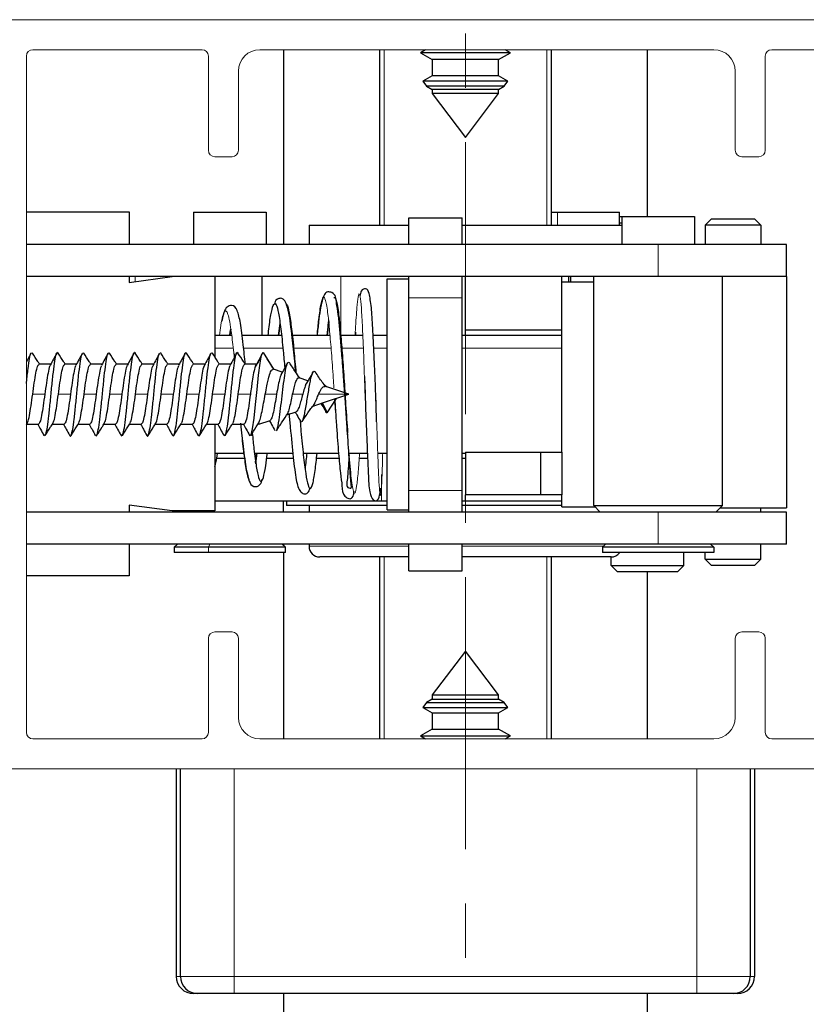
# Paper-space layout 'PG(4)' of a CAD drawing. Units: millimetres. Extents: x 10 to 205, y 4 to 287.
# Drawn here: x 42 to 54, y 127 to 142 of the extents above; entities that cross this region are included whole.
import ezdxf

# ---------------------------------------------------------------- set-up
doc = ezdxf.new("R2010")
doc.units = ezdxf.units.MM
doc.linetypes.add('CENTER', pattern=[10.16, 6.35, -1.27, 1.27, -1.27])
doc.linetypes.add('CENTERX2', pattern=[20.32, 12.7, -2.54, 2.54, -2.54])
for name, color, linetype in [('CENTRO', 8, 'CENTER'), ('COTAS', 8, 'Continuous'), ('GHOST', 9, 'Continuous')]:
    doc.layers.add(name, color=color, linetype=linetype)
doc.styles.add('SLDTEXTSTYLE0', font='TXT', dxfattribs={"width": 0.7})
doc.dimstyles.new('SLDDIMSTYLE5', dxfattribs={"dimtxt": 2.5, "dimasz": 2, "dimexe": 0, "dimexo": 0.0625, "dimtad": 1, "dimdec": 1, "dimlfac": 3, "dimrnd": 1e-09, "dimzin": 12, "dimdsep": 46, "dimtxsty": 'SLDTEXTSTYLE0', "dimsah": 1, "dimcen": 0.09, "dimadec": 0, "dimazin": 3, "dimtfac": 1, "dimtdec": 1, "dimtofl": 0, "dimtmove": 0, "dimatfit": 3, "dimfxl": 1, "dimfrac": 2, "dimtolj": 1, "dimtzin": 12, "dimarcsym": 0})

# ---------------------------------------------------------------- blocks, each defined once
blk = doc.blocks.new('_D_69')
at = {"layer": 'COTAS'}
for p, q in [((39.833, 129.334), (39.833, 107.199)), ((48.5, 121.211), (48.5, 107.199)), ((39.833, 108.199), (48.5, 108.199))]:
    blk.add_line(p, q, dxfattribs=at)
for points in [[(39.833, 108.199), (41.833, 107.849), (41.833, 108.549)], [(48.5, 108.199), (46.5, 108.549), (46.5, 107.849)]]:
    blk.add_solid(points, dxfattribs=at)
at = {"layer": 'COTAS', "insert": (42.361, 111.421), "char_height": 2.5, "attachment_point": 1, "style": 'SLDTEXTSTYLE0'}
blk.add_mtext('26', dxfattribs=at)

psp = doc.layouts.new('PG(4)')

# ---------------------------------------------------------------- linework, layer by layer
at = {"color": 7, "linetype": 'Continuous', "lineweight": 25}
for p, q in [((45.667, 141.434), (45.667, 138.401)), ((47.167, 138.701), (47.167, 141.434)), ((47.881, 141.434), (47.8, 141.387)), ((47.8, 141.387), (47.983, 141.282)), ((49.2, 141.387), (47.8, 141.387)), ((49.017, 141.282), (49.2, 141.387)), ((49.2, 141.387), (49.119, 141.434)), ((49.833, 141.434), (49.833, 138.701)), ((51.333, 138.834), (51.333, 141.434)), ((47.983, 141.282), (47.983, 141.027)), ((49.017, 141.282), (47.983, 141.282)), ((49.017, 141.027), (49.017, 141.282)), ((47.983, 141.027), (47.838, 140.943)), ((47.838, 140.943), (47.896, 140.865)), ((49.162, 140.943), (47.838, 140.943)), ((49.017, 141.027), (47.983, 141.027)), ((49.162, 140.943), (49.017, 141.027)), ((49.104, 140.865), (49.162, 140.943)), ((47.896, 140.865), (47.983, 140.815)), ((48.5, 140.865), (47.896, 140.865)), ((47.983, 140.815), (47.983, 140.75)), ((49.017, 140.815), (47.983, 140.815)), ((49.104, 140.865), (48.5, 140.865)), ((49.017, 140.815), (49.104, 140.865)), ((49.017, 140.75), (49.017, 140.815)), ((47.983, 140.75), (48.5, 140.067)), ((49.017, 140.75), (47.983, 140.75)), ((48.5, 140.067), (49.017, 140.75)), ((41.667, 138.909), (43.267, 138.909)), ((43.267, 138.909), (43.267, 138.401)), ((44.267, 138.901), (44.267, 138.401)), ((44.267, 138.901), (45.4, 138.901)), ((45.4, 138.901), (45.4, 138.401)), ((47.617, 138.817), (48.45, 138.817)), ((47.617, 138.401), (47.617, 138.817)), ((48.45, 138.401), (48.45, 138.817)), ((49.833, 138.901), (49.931, 138.901)), ((49.931, 138.901), (50.898, 138.901)), ((50.898, 138.701), (50.898, 138.901)), ((50.898, 138.834), (50.933, 138.834)), ((50.933, 138.834), (50.933, 138.401)), ((50.933, 138.834), (52.067, 138.834)), ((52.067, 138.834), (52.067, 138.401)), ((52.333, 138.801), (52.233, 138.701)), ((52.333, 138.801), (53, 138.801)), ((53, 138.801), (53.1, 138.701)), ((46.067, 138.701), (46.067, 138.401)), ((46.067, 138.701), (47.617, 138.701)), ((48.45, 138.701), (50.933, 138.701)), ((50.933, 138.734), (50.898, 138.734)), ((53.1, 138.701), (52.233, 138.701)), ((52.233, 138.701), (52.233, 138.401)), ((53.1, 138.701), (53.1, 138.401)), ((51.5, 138.401), (41.667, 138.401)), ((53.5, 138.401), (51.5, 138.401)), ((53.5, 137.901), (53.5, 138.401)), ((51.5, 137.901), (41.667, 137.901)), ((43.267, 137.901), (43.267, 137.809)), ((43.267, 137.809), (43.933, 137.901)), ((44.6, 137.901), (44.6, 136.646)), ((45.333, 137.901), (45.333, 136.984)), ((47.283, 137.867), (47.617, 137.867)), ((47.283, 134.267), (47.283, 137.867)), ((47.617, 137.567), (47.617, 137.901)), ((48.45, 137.567), (48.45, 137.901)), ((48.5, 137.067), (48.5, 137.901)), ((50, 137.067), (50, 137.901)), ((50.109, 137.817), (50.109, 137.901)), ((50.139, 137.817), (50.139, 137.901)), ((50.5, 134.334), (50.5, 137.901)), ((53.5, 137.901), (51.5, 137.901)), ((52.5, 134.334), (52.5, 137.901)), ((53.5, 137.901), (53.5, 134.301)), ((50, 137.817), (50.5, 137.817)), ((47.617, 134.567), (47.617, 137.567)), ((48.45, 134.567), (48.45, 137.567)), ((44.84, 136.984), (44.853, 137.086)), ((45.591, 136.984), (45.614, 137.169)), ((46.354, 136.984), (46.377, 137.201)), ((44.863, 136.984), (44.6, 136.984)), ((45.638, 136.984), (45.029, 136.984)), ((46.396, 136.984), (45.805, 136.984)), ((46.904, 136.984), (46.559, 136.984)), ((46.791, 137.037), (46.787, 136.984)), ((47.283, 136.984), (47.07, 136.984)), ((50, 136.984), (48.45, 136.984)), ((50, 137.067), (48.5, 137.067)), ((48.5, 136.984), (48.5, 137.067)), ((50, 135.167), (50, 137.067)), ((42.549, 136.717), (42.56, 136.699)), ((43.753, 136.717), (43.761, 136.699)), ((44.9, 136.697), (44.906, 136.646)), ((45.254, 136.537), (45.327, 136.673)), ((45.35, 136.717), (45.512, 136.458)), ((42.045, 136.534), (41.864, 136.534)), ((42.445, 136.534), (42.264, 136.534)), ((42.845, 136.534), (42.664, 136.534)), ((43.245, 136.534), (43.064, 136.534)), ((43.645, 136.534), (43.464, 136.534)), ((44.045, 136.534), (43.864, 136.534)), ((44.445, 136.534), (44.264, 136.534)), ((44.845, 136.534), (44.664, 136.534)), ((45.252, 136.534), (45.064, 136.534)), ((45.683, 136.554), (45.689, 136.481)), ((45.741, 136.57), (45.76, 136.557)), ((45.65, 136.412), (45.515, 136.457)), ((46.049, 136.279), (45.911, 136.325)), ((46.625, 136.071), (46.604, 136.35)), ((46.929, 136.346), (46.938, 136.074)), ((46.683, 136.068), (46.325, 136.187)), ((46.293, 135.937), (46.683, 136.067)), ((46.683, 136.067), (46.683, 136.067)), ((46.683, 136.067), (46.683, 136.067)), ((46.938, 136.074), (46.941, 135.988)), ((46.113, 135.877), (46.293, 135.937)), ((46.275, 135.931), (46.35, 135.781)), ((46.35, 135.781), (46.491, 136.003)), ((45.72, 135.746), (45.866, 135.795)), ((41.667, 135.594), (41.683, 135.62)), ((41.671, 135.601), (41.853, 135.601)), ((42.071, 135.601), (42.253, 135.601)), ((42.471, 135.601), (42.653, 135.601)), ((42.871, 135.601), (43.053, 135.601)), ((43.271, 135.601), (43.453, 135.601)), ((43.671, 135.601), (43.853, 135.601)), ((44.071, 135.601), (44.253, 135.601)), ((44.471, 135.601), (44.653, 135.601)), ((44.6, 135.601), (44.6, 134.251)), ((44.871, 135.601), (45.053, 135.601)), ((45.283, 135.601), (45.46, 135.659)), ((45.283, 135.601), (45.283, 135.622)), ((45.931, 135.651), (45.946, 135.635)), ((41.939, 135.437), (41.947, 135.418)), ((43.138, 135.44), (43.151, 135.417)), ((44.738, 135.439), (44.748, 135.418)), ((45.185, 135.419), (45.181, 135.458)), ((44.6, 135.151), (45.05, 135.151)), ((45.217, 135.151), (45.814, 135.151)), ((45.231, 135.004), (45.25, 135.151)), ((45.254, 135.151), (45.234, 134.983)), ((45.974, 135.151), (46.525, 135.151)), ((46.685, 135.151), (46.974, 135.151)), ((47.131, 135.151), (47.283, 135.151)), ((48.45, 135.151), (48.5, 135.151)), ((48.5, 135.167), (49.667, 135.167)), ((48.5, 135.167), (48.5, 134.501)), ((49.667, 135.167), (50, 135.167)), ((49.667, 135.167), (49.667, 134.501)), ((50, 135.166), (50, 134.501)), ((45.061, 135.067), (44.625, 135.067)), ((45.823, 135.067), (45.406, 135.067)), ((46.533, 135.067), (46.18, 135.067)), ((46.977, 135.067), (46.841, 135.067)), ((48.5, 135.067), (48.45, 135.067)), ((47.617, 134.234), (47.617, 134.567)), ((48.45, 134.234), (48.45, 134.567)), ((49.667, 134.501), (48.5, 134.501)), ((48.5, 134.401), (48.5, 134.501)), ((50, 134.501), (49.667, 134.501)), ((50, 134.317), (50, 134.501)), ((43.933, 134.251), (43.267, 134.342)), ((43.267, 134.342), (43.267, 134.234)), ((47.195, 134.401), (44.6, 134.401)), ((45.667, 134.234), (45.667, 134.401)), ((45.717, 134.401), (45.717, 134.334)), ((47.283, 134.334), (45.717, 134.334)), ((46.067, 134.334), (46.067, 134.234)), ((47.283, 134.401), (47.195, 134.401)), ((48.5, 134.401), (48.45, 134.401)), ((50, 134.334), (48.45, 134.334)), ((50, 134.401), (48.5, 134.401)), ((50.5, 134.334), (52.5, 134.334)), ((50.6, 134.234), (50.5, 134.334)), ((52.4, 134.234), (52.5, 134.334)), ((51.5, 134.234), (41.667, 134.234)), ((44.6, 134.251), (43.933, 134.251)), ((44, 134.234), (44, 134.251)), ((47.283, 134.267), (47.617, 134.267)), ((50, 134.317), (50.517, 134.317)), ((53.5, 134.234), (51.5, 134.234)), ((52.467, 134.301), (53.5, 134.301)), ((53.1, 134.234), (53.1, 134.301)), ((53.5, 133.734), (53.5, 134.234)), ((51.5, 133.734), (41.667, 133.734)), ((43.267, 133.734), (43.267, 133.242)), ((44.017, 133.734), (43.967, 133.684)), ((45.7, 133.684), (45.65, 133.734)), ((45.667, 133.734), (45.667, 133.717)), ((46.067, 133.734), (46.067, 133.701)), ((47.617, 133.317), (47.617, 133.734)), ((48.45, 133.317), (48.45, 133.734)), ((50.683, 133.734), (50.633, 133.684)), ((53.5, 133.734), (51.5, 133.734)), ((52.317, 133.734), (52.367, 133.684)), ((53.1, 133.501), (53.1, 133.734)), ((43.967, 133.684), (43.967, 133.601)), ((44.503, 133.684), (43.967, 133.684)), ((44.503, 133.601), (43.967, 133.601)), ((45.7, 133.684), (44.503, 133.684)), ((45.7, 133.601), (44.503, 133.601)), ((45.667, 133.601), (45.667, 130.701)), ((45.7, 133.601), (45.7, 133.684)), ((50.633, 133.684), (50.633, 133.601)), ((52.367, 133.684), (50.633, 133.684)), ((52.367, 133.601), (50.633, 133.601)), ((51.9, 133.401), (51.9, 133.601)), ((52.233, 133.501), (52.233, 133.601)), ((52.367, 133.684), (52.367, 133.601)), ((47.617, 133.534), (46.233, 133.534)), ((47.167, 130.701), (47.167, 133.534)), ((50.767, 133.534), (48.45, 133.534)), ((49.833, 133.534), (49.833, 130.701)), ((50.767, 133.401), (50.767, 133.534)), ((50.867, 133.301), (50.767, 133.401)), ((50.767, 133.401), (51.9, 133.401)), ((51.8, 133.301), (51.9, 133.401)), ((52.233, 133.501), (53.1, 133.501)), ((52.333, 133.401), (52.233, 133.501)), ((53, 133.401), (52.333, 133.401)), ((53, 133.401), (53.1, 133.501)), ((47.617, 133.317), (48.45, 133.317)), ((51.8, 133.301), (50.867, 133.301)), ((51.333, 130.701), (51.333, 133.301)), ((43.267, 133.242), (41.667, 133.242)), ((48.5, 132.067), (47.983, 131.385)), ((49.017, 131.385), (48.5, 132.067)), ((47.896, 131.27), (47.838, 131.192)), ((47.983, 131.32), (47.896, 131.27)), ((47.896, 131.27), (48.5, 131.27)), ((47.983, 131.385), (47.983, 131.32)), ((47.983, 131.385), (49.017, 131.385)), ((47.983, 131.32), (49.017, 131.32)), ((48.5, 131.27), (49.104, 131.27)), ((49.017, 131.32), (49.017, 131.385)), ((49.104, 131.27), (49.017, 131.32)), ((49.162, 131.192), (49.104, 131.27)), ((47.838, 131.192), (47.983, 131.108)), ((47.838, 131.192), (49.162, 131.192)), ((47.983, 131.108), (47.983, 130.853)), ((47.983, 131.108), (49.017, 131.108)), ((49.017, 131.108), (49.162, 131.192)), ((49.017, 130.853), (49.017, 131.108)), ((47.983, 130.853), (47.8, 130.747)), ((47.983, 130.853), (49.017, 130.853)), ((49.2, 130.747), (49.017, 130.853)), ((47.8, 130.747), (47.881, 130.701)), ((47.8, 130.747), (49.2, 130.747)), ((49.119, 130.701), (49.2, 130.747)), ((44, 130.234), (44, 127.001)), ((44.067, 127.001), (44.067, 130.234)), ((52.933, 130.234), (52.933, 127.001)), ((53, 130.234), (53, 127.001)), ((44.333, 126.734), (44.267, 126.734)), ((44.9, 126.734), (44.333, 126.734)), ((52.1, 126.734), (44.9, 126.734)), ((45.667, 126.734), (45.667, 126.401)), ((51.333, 126.401), (51.333, 126.734)), ((52.667, 126.734), (52.1, 126.734)), ((52.733, 126.734), (52.667, 126.734))]:
    psp.add_line(p, q, dxfattribs=at)
at = {"color": 8, "linetype": 'Continuous', "lineweight": 18}
for p, q in [((47.233, 141.434), (47.233, 138.701)), ((49.767, 138.701), (49.767, 141.434)), ((49.931, 138.901), (49.931, 138.701)), ((51.5, 137.901), (51.5, 138.401)), ((43.358, 137.901), (43.358, 137.822)), ((46.561, 136.984), (46.561, 137.901)), ((47.617, 137.567), (48.45, 137.567)), ((44.6, 136.785), (44.886, 136.785)), ((45.053, 136.785), (45.659, 136.785)), ((45.826, 136.785), (46.413, 136.785)), ((46.575, 136.785), (46.912, 136.785)), ((47.078, 136.785), (47.283, 136.785)), ((48.45, 136.785), (50, 136.785)), ((41.953, 136.067), (41.764, 136.067)), ((42.353, 136.067), (42.164, 136.067)), ((42.753, 136.067), (42.564, 136.067)), ((43.153, 136.067), (42.964, 136.067)), ((43.553, 136.067), (43.364, 136.067)), ((43.953, 136.067), (43.764, 136.067)), ((44.353, 136.067), (44.164, 136.067)), ((44.753, 136.067), (44.564, 136.067)), ((45.153, 136.067), (44.964, 136.067)), ((45.561, 136.067), (45.385, 136.067)), ((45.967, 136.067), (45.811, 136.067)), ((46.683, 136.067), (46.215, 136.067)), ((47.195, 134.816), (47.195, 134.401)), ((47.617, 134.567), (48.45, 134.567)), ((51.5, 133.734), (51.5, 134.234)), ((44.522, 133.734), (44.503, 133.684)), ((44.503, 133.684), (44.503, 133.601)), ((46.067, 133.701), (47.617, 133.701)), ((48.45, 133.701), (50.65, 133.701)), ((47.233, 133.534), (47.233, 130.701)), ((49.767, 130.701), (49.767, 133.534)), ((44.9, 130.234), (44.9, 127.001)), ((52.1, 127.001), (52.1, 130.234)), ((44, 127.001), (44.067, 127.001)), ((44.067, 127.001), (44.9, 127.001)), ((44.9, 127.001), (52.1, 127.001)), ((44.9, 127.001), (44.9, 126.734)), ((52.1, 127.001), (52.933, 127.001)), ((52.1, 127.001), (52.1, 126.734)), ((52.933, 127.001), (53, 127.001))]:
    psp.add_line(p, q, dxfattribs=at)
at = {"color": 7, "linetype": 'Continuous', "lineweight": 25, "flags": 128}
psp.add_lwpolyline([(45.139, 135.433), (45.142, 135.423), (45.165, 135.435), (45.188, 135.529), (45.211, 135.694), (45.234, 135.908), (45.258, 136.143), (45.281, 136.367), (45.304, 136.553), (45.327, 136.675), (45.35, 136.717), (45.35, 136.717)], dxfattribs=at)
at = {"color": 7, "linetype": 'Continuous', "lineweight": 25}
for centre, radius, start, end in [((46.233, 133.701), 0.167, 180, 270), ((50.767, 133.701), 0.167, 270, 323.1301), ((44.267, 127.001), 0.267, 180, 270), ((44.333, 127.001), 0.267, 180, 270), ((52.667, 127.001), 0.267, 270, 0), ((52.733, 127.001), 0.267, 270, 0)]:
    psp.add_arc(centre, radius, start, end, dxfattribs=at)
for points, knots in [([(47.104, 136.074), (47.1, 136.182), (47.093, 136.387), (47.075, 136.744), (47.059, 137.108), (47.038, 137.439), (47.004, 137.647), (46.964, 137.73), (46.876, 137.695), (46.861, 137.625), (46.856, 137.598)], [0, 0, 0, 0, 0.105432, 0.200466, 0.361649, 0.51563, 0.677941, 0.818777, 0.928703, 1, 1, 1, 1]), ([(45.86, 136.403), (45.855, 136.462), (45.837, 136.661), (45.799, 137.009), (45.754, 137.362), (45.704, 137.519), (45.639, 137.569), (45.538, 137.546), (45.533, 137.498), (45.529, 137.465)], [0, 0, 0, 0, 0.075129, 0.253383, 0.503054, 0.739179, 0.818566, 0.871852, 1, 1, 1, 1]), ([(46.604, 136.35), (46.598, 136.423), (46.585, 136.594), (46.565, 136.844), (46.544, 137.098), (46.522, 137.322), (46.484, 137.527), (46.485, 137.641), (46.339, 137.672), (46.289, 137.603), (46.245, 137.446), (46.215, 137.208), (46.199, 137.057), (46.192, 136.984)], [0, 0, 0, 0, 0.060074, 0.140803, 0.226958, 0.31625, 0.40861, 0.560128, 0.607308, 0.678348, 0.844525, 0.925102, 1, 1, 1, 1]), ([(46.454, 137.577), (46.466, 137.571), (46.491, 137.558), (46.524, 137.349), (46.554, 137.056), (46.582, 136.716), (46.609, 136.323), (46.637, 135.885), (46.656, 135.607), (46.666, 135.461)], [0, 0, 0, 0, 0.15671, 0.322657, 0.45022, 0.580397, 0.713293, 0.849162, 1, 1, 1, 1]), ([(45.074, 136.534), (45.063, 136.639), (45.037, 136.893), (44.999, 137.187), (44.955, 137.377), (44.891, 137.47), (44.778, 137.43), (44.743, 137.353), (44.725, 137.294), (44.713, 137.222), (44.711, 137.206)], [0, 0, 0, 0, 0.140663, 0.340964, 0.526218, 0.686503, 0.765254, 0.856739, 0.968342, 1, 1, 1, 1]), ([(45.429, 136.984), (45.434, 137.03), (45.451, 137.188), (45.481, 137.365), (45.517, 137.488), (45.554, 137.481), (45.591, 137.347), (45.627, 137.097), (45.66, 136.796), (45.68, 136.569), (45.688, 136.479)], [0, 0, 0, 0, 0.057444, 0.197508, 0.338074, 0.479188, 0.620808, 0.762973, 0.905648, 1, 1, 1, 1]), ([(45.703, 137.463), (45.709, 137.465), (45.727, 137.471), (45.757, 137.343), (45.794, 137.099), (45.829, 136.773), (45.851, 136.52), (45.862, 136.403)], [0, 0, 0, 0, 0.112394, 0.341896, 0.572279, 0.803491, 1, 1, 1, 1]), ([(44.833, 136.984), (44.836, 137.01), (44.841, 137.049), (44.845, 137.074), (44.847, 137.082)], [0, 0, 0, 0, 0.664999, 1, 1, 1, 1]), ([(45.596, 136.984), (45.601, 137.033), (45.608, 137.101), (45.615, 137.142), (45.617, 137.154)], [0, 0, 0, 0, 0.720539, 1, 1, 1, 1]), ([(46.349, 136.984), (46.355, 137.046), (46.364, 137.143), (46.372, 137.204), (46.375, 137.226)], [0, 0, 0, 0, 0.638134, 1, 1, 1, 1]), ([(41.667, 136.236), (41.668, 136.242), (41.676, 136.327), (41.692, 136.473), (41.715, 136.633), (41.738, 136.723), (41.753, 136.713), (41.761, 136.707)], [0, 0, 0, 0, 0.02026, 0.267537, 0.514812, 0.762083, 1, 1, 1, 1]), ([(41.738, 136.706), (41.721, 136.675), (41.698, 136.631), (41.674, 136.587), (41.667, 136.575)], [0, 0, 0, 0, 0.7201615, 1, 1, 1, 1]), ([(41.871, 136.534), (41.862, 136.548), (41.825, 136.606), (41.789, 136.664), (41.761, 136.709)], [0, 0, 0, 0, 0.236074, 1, 1, 1, 1]), ([(41.96, 135.435), (41.963, 135.438), (41.974, 135.447), (41.993, 135.551), (42.016, 135.728), (42.039, 135.955), (42.062, 136.195), (42.086, 136.418), (42.109, 136.597), (42.132, 136.7), (42.149, 136.734), (42.158, 136.707), (42.16, 136.702)], [0, 0, 0, 0, 0.05055, 0.166077, 0.281602, 0.397126, 0.512649, 0.628172, 0.743696, 0.859222, 0.974749, 1, 1, 1, 1]), ([(42.139, 136.707), (42.122, 136.675), (42.088, 136.613), (42.054, 136.55), (42.037, 136.519)], [0, 0, 0, 0, 0.501102, 1, 1, 1, 1]), ([(42.271, 136.534), (42.262, 136.548), (42.225, 136.606), (42.188, 136.665), (42.16, 136.71)], [0, 0, 0, 0, 0.234885, 1, 1, 1, 1]), ([(42.338, 135.434), (42.339, 135.431), (42.347, 135.401), (42.363, 135.423), (42.387, 135.507), (42.41, 135.674), (42.433, 135.889), (42.456, 136.128), (42.479, 136.361), (42.502, 136.551), (42.522, 136.671), (42.534, 136.689), (42.538, 136.696)], [0, 0, 0, 0, 0.012304, 0.127709, 0.243114, 0.35852, 0.473927, 0.589335, 0.704746, 0.820159, 0.935573, 1, 1, 1, 1]), ([(42.539, 136.707), (42.522, 136.675), (42.487, 136.612), (42.453, 136.549), (42.436, 136.518)], [0, 0, 0, 0, 0.50156, 1, 1, 1, 1]), ([(42.671, 136.534), (42.662, 136.548), (42.625, 136.606), (42.588, 136.665), (42.56, 136.709)], [0, 0, 0, 0, 0.238106, 1, 1, 1, 1]), ([(42.739, 135.435), (42.745, 135.426), (42.759, 135.406), (42.78, 135.477), (42.803, 135.621), (42.826, 135.826), (42.85, 136.062), (42.873, 136.299), (42.896, 136.506), (42.919, 136.653), (42.941, 136.727), (42.954, 136.71), (42.96, 136.702)], [0, 0, 0, 0, 0.0808819, 0.1855865, 0.2902931, 0.3950013, 0.4997103, 0.6044189, 0.7091262, 0.8138317, 0.9185352, 1, 1, 1, 1]), ([(42.938, 136.706), (42.921, 136.675), (42.887, 136.612), (42.853, 136.55), (42.836, 136.519)], [0, 0, 0, 0, 0.501049, 1, 1, 1, 1]), ([(43.071, 136.534), (43.062, 136.548), (43.025, 136.606), (42.988, 136.665), (42.96, 136.709)], [0, 0, 0, 0, 0.233536, 1, 1, 1, 1]), ([(43.161, 135.437), (43.165, 135.443), (43.177, 135.459), (43.197, 135.577), (43.22, 135.764), (43.243, 135.995), (43.266, 136.235), (43.29, 136.452), (43.313, 136.622), (43.336, 136.709), (43.352, 136.735), (43.36, 136.709), (43.36, 136.708)], [0, 0, 0, 0, 0.0642828, 0.1806902, 0.2970957, 0.4134991, 0.5299006, 0.6463004, 0.7626995, 0.8790986, 0.9954984, 1, 1, 1, 1]), ([(43.339, 136.707), (43.322, 136.676), (43.288, 136.613), (43.253, 136.55), (43.236, 136.518)], [0, 0, 0, 0, 0.501574, 1, 1, 1, 1]), ([(43.471, 136.534), (43.462, 136.548), (43.425, 136.607), (43.388, 136.665), (43.36, 136.71)], [0, 0, 0, 0, 0.23945, 1, 1, 1, 1]), ([(43.539, 135.435), (43.541, 135.429), (43.55, 135.4), (43.567, 135.431), (43.591, 135.531), (43.614, 135.707), (43.637, 135.929), (43.66, 136.169), (43.683, 136.397), (43.706, 136.577), (43.725, 136.682), (43.735, 136.693), (43.738, 136.696)], [0, 0, 0, 0, 0.026188, 0.142634, 0.259078, 0.37552, 0.491963, 0.608405, 0.724849, 0.841294, 0.957742, 1, 1, 1, 1]), ([(43.738, 136.706), (43.721, 136.674), (43.687, 136.611), (43.653, 136.549), (43.636, 136.518)], [0, 0, 0, 0, 0.501142, 1, 1, 1, 1]), ([(43.871, 136.534), (43.862, 136.548), (43.825, 136.606), (43.789, 136.664), (43.76, 136.709)], [0, 0, 0, 0, 0.232218, 1, 1, 1, 1]), ([(43.938, 135.43), (43.946, 135.423), (43.961, 135.409), (43.984, 135.496), (44.007, 135.653), (44.03, 135.865), (44.054, 136.103), (44.077, 136.337), (44.1, 136.536), (44.123, 136.67), (44.143, 136.73), (44.155, 136.708), (44.16, 136.7)], [0, 0, 0, 0, 0.102838, 0.20732, 0.311803, 0.416287, 0.520774, 0.625263, 0.729752, 0.834242, 0.93873, 1, 1, 1, 1]), ([(44.139, 136.708), (44.122, 136.676), (44.088, 136.613), (44.053, 136.55), (44.036, 136.519)], [0, 0, 0, 0, 0.501553, 1, 1, 1, 1]), ([(44.271, 136.534), (44.262, 136.548), (44.225, 136.607), (44.188, 136.666), (44.16, 136.71)], [0, 0, 0, 0, 0.239832, 1, 1, 1, 1]), ([(44.339, 135.437), (44.344, 135.428), (44.357, 135.404), (44.378, 135.466), (44.401, 135.602), (44.424, 135.803), (44.447, 136.036), (44.47, 136.275), (44.494, 136.486), (44.517, 136.641), (44.539, 136.725), (44.554, 136.711), (44.561, 136.705)], [0, 0, 0, 0, 0.070957, 0.175361, 0.279766, 0.384172, 0.488578, 0.592982, 0.697383, 0.801783, 0.906182, 1, 1, 1, 1]), ([(44.538, 136.705), (44.521, 136.674), (44.487, 136.611), (44.453, 136.549), (44.436, 136.517)], [0, 0, 0, 0, 0.501269, 1, 1, 1, 1]), ([(44.671, 136.534), (44.662, 136.548), (44.625, 136.606), (44.589, 136.664), (44.561, 136.709)], [0, 0, 0, 0, 0.231273, 1, 1, 1, 1]), ([(44.761, 135.437), (44.764, 135.441), (44.776, 135.452), (44.794, 135.561), (44.818, 135.742), (44.841, 135.97), (44.864, 136.21), (44.887, 136.431), (44.91, 136.607), (44.933, 136.704), (44.95, 136.735), (44.959, 136.709), (44.96, 136.706)], [0, 0, 0, 0, 0.053411, 0.169826, 0.286239, 0.402649, 0.519059, 0.635467, 0.751877, 0.868287, 0.984698, 1, 1, 1, 1]), ([(44.939, 136.708), (44.922, 136.676), (44.888, 136.613), (44.854, 136.55), (44.836, 136.519)], [0, 0, 0, 0, 0.501501, 1, 1, 1, 1]), ([(45.071, 136.534), (45.062, 136.548), (45.025, 136.607), (44.988, 136.666), (44.959, 136.71)], [0, 0, 0, 0, 0.239342, 1, 1, 1, 1]), ([(45.322, 136.655), (45.305, 136.626), (45.272, 136.567), (45.239, 136.51), (45.222, 136.481)], [0, 0, 0, 0, 0.5002939, 1, 1, 1, 1]), ([(42.038, 136.513), (42.034, 136.509), (42.023, 136.497), (42.003, 136.403), (41.978, 136.251), (41.961, 136.129), (41.953, 136.067)], [0, 0, 0, 0, 0.1174579, 0.4116386, 0.7058193, 1, 1, 1, 1]), ([(42.437, 136.512), (42.434, 136.508), (42.422, 136.496), (42.403, 136.403), (42.378, 136.251), (42.361, 136.129), (42.353, 136.067)], [0, 0, 0, 0, 0.110094, 0.406729, 0.703365, 1, 1, 1, 1]), ([(42.837, 136.512), (42.834, 136.509), (42.823, 136.496), (42.803, 136.403), (42.778, 136.251), (42.761, 136.129), (42.753, 136.067)], [0, 0, 0, 0, 0.114219, 0.409479, 0.70474, 1, 1, 1, 1]), ([(43.237, 136.512), (43.234, 136.509), (43.222, 136.496), (43.203, 136.403), (43.178, 136.251), (43.161, 136.129), (43.153, 136.067)], [0, 0, 0, 0, 0.112093, 0.408062, 0.704031, 1, 1, 1, 1]), ([(43.637, 136.512), (43.634, 136.508), (43.622, 136.496), (43.603, 136.403), (43.578, 136.251), (43.561, 136.129), (43.553, 136.067)], [0, 0, 0, 0, 0.109904, 0.406603, 0.703301, 1, 1, 1, 1]), ([(44.037, 136.512), (44.034, 136.509), (44.023, 136.496), (44.003, 136.403), (43.978, 136.251), (43.961, 136.129), (43.953, 136.067)], [0, 0, 0, 0, 0.114179, 0.409453, 0.704726, 1, 1, 1, 1]), ([(44.437, 136.511), (44.434, 136.508), (44.422, 136.496), (44.403, 136.403), (44.378, 136.251), (44.361, 136.129), (44.353, 136.067)], [0, 0, 0, 0, 0.10652, 0.404347, 0.702173, 1, 1, 1, 1]), ([(44.838, 136.513), (44.834, 136.509), (44.823, 136.497), (44.803, 136.403), (44.778, 136.251), (44.761, 136.129), (44.753, 136.067)], [0, 0, 0, 0, 0.116431, 0.410954, 0.705477, 1, 1, 1, 1]), ([(45.253, 136.534), (45.245, 136.528), (45.229, 136.515), (45.204, 136.412), (45.184, 136.291), (45.167, 136.174), (45.158, 136.104), (45.153, 136.067)], [0, 0, 0, 0, 0.249892, 0.499469, 0.716175, 0.849806, 1, 1, 1, 1]), ([(45.521, 136.455), (45.498, 136.488), (45.462, 136.542), (45.426, 136.597), (45.412, 136.618)], [0, 0, 0, 0, 0.6197017, 1, 1, 1, 1]), ([(45.559, 135.514), (45.562, 135.515), (45.576, 135.519), (45.597, 135.647), (45.623, 135.838), (45.647, 136.04), (45.67, 136.239), (45.694, 136.406), (45.715, 136.519), (45.728, 136.542), (45.733, 136.552)], [0, 0, 0, 0, 0.060497, 0.246967, 0.384985, 0.520897, 0.654725, 0.78648, 0.916138, 1, 1, 1, 1]), ([(45.733, 136.56), (45.715, 136.527), (45.68, 136.464), (45.644, 136.401), (45.626, 136.37)], [0, 0, 0, 0, 0.504555, 1, 1, 1, 1]), ([(45.921, 136.322), (45.898, 136.354), (45.843, 136.432), (45.791, 136.514), (45.76, 136.562)], [0, 0, 0, 0, 0.412537, 1, 1, 1, 1]), ([(45.385, 136.067), (45.394, 136.113), (45.408, 136.191), (45.427, 136.277), (45.438, 136.321), (45.443, 136.34), (45.444, 136.345), (45.455, 136.383), (45.474, 136.444), (45.499, 136.453), (45.512, 136.458)], [0, 0, 0, 0, 0.218435, 0.373414, 0.467165, 0.491544, 0.500069, 0.501058, 0.751047, 1, 1, 1, 1]), ([(45.637, 136.39), (45.629, 136.37), (45.611, 136.329), (45.586, 136.21), (45.569, 136.115), (45.561, 136.067)], [0, 0, 0, 0, 0.3257682, 0.6591172, 1, 1, 1, 1]), ([(45.811, 136.067), (45.819, 136.102), (45.833, 136.169), (45.857, 136.254), (45.878, 136.304), (45.893, 136.323), (45.902, 136.326), (45.907, 136.326), (45.909, 136.326), (45.91, 136.325), (45.911, 136.325)], [0, 0, 0, 0, 0.238232, 0.47101, 0.706296, 0.855236, 0.942492, 0.95814, 0.98668, 1, 1, 1, 1]), ([(45.961, 135.648), (45.962, 135.649), (45.969, 135.654), (45.981, 135.693), (45.998, 135.763), (46.016, 135.857), (46.034, 135.964), (46.051, 136.075), (46.069, 136.181), (46.086, 136.276), (46.104, 136.352), (46.122, 136.405), (46.139, 136.428), (46.153, 136.43), (46.161, 136.415), (46.164, 136.41)], [0, 0, 0, 0, 0.0113372, 0.1053043, 0.1978939, 0.2890878, 0.3789171, 0.467346, 0.5544127, 0.6400832, 0.7243836, 0.8073015, 0.8888364, 0.9690052, 1, 1, 1, 1]), ([(46.127, 136.411), (46.108, 136.377), (46.071, 136.312), (46.031, 136.25), (46.012, 136.22)], [0, 0, 0, 0, 0.510621, 1, 1, 1, 1]), ([(46.338, 136.183), (46.334, 136.186), (46.311, 136.204), (46.271, 136.257), (46.215, 136.335), (46.181, 136.387), (46.163, 136.414)], [0, 0, 0, 0, 0.05655, 0.347076, 0.659933, 1, 1, 1, 1]), ([(46.928, 136.345), (46.932, 136.235), (46.936, 136.115), (46.94, 135.998), (46.94, 135.988)], [0, 0, 0, 0, 0.9213897, 1, 1, 1, 1]), ([(46.031, 136.245), (46.027, 136.239), (46.014, 136.22), (45.992, 136.157), (45.976, 136.098), (45.967, 136.067)], [0, 0, 0, 0, 0.197192, 0.591812, 1, 1, 1, 1]), ([(46.215, 136.067), (46.223, 136.085), (46.237, 136.119), (46.262, 136.16), (46.287, 136.185), (46.308, 136.194), (46.321, 136.187), (46.324, 136.185)], [0, 0, 0, 0, 0.236179, 0.464362, 0.695904, 0.928185, 1, 1, 1, 1]), ([(41.679, 135.622), (41.683, 135.626), (41.694, 135.638), (41.714, 135.732), (41.739, 135.884), (41.756, 136.006), (41.764, 136.067)], [0, 0, 0, 0, 0.117097, 0.411398, 0.705699, 1, 1, 1, 1]), ([(42.078, 135.621), (42.082, 135.624), (42.094, 135.637), (42.114, 135.731), (42.139, 135.884), (42.156, 136.006), (42.164, 136.067)], [0, 0, 0, 0, 0.128642, 0.419095, 0.709547, 1, 1, 1, 1]), ([(42.479, 135.622), (42.483, 135.626), (42.494, 135.638), (42.514, 135.732), (42.539, 135.884), (42.556, 136.006), (42.564, 136.067)], [0, 0, 0, 0, 0.1166779, 0.4111186, 0.7055593, 1, 1, 1, 1]), ([(42.878, 135.621), (42.882, 135.625), (42.894, 135.637), (42.914, 135.731), (42.939, 135.884), (42.956, 136.006), (42.964, 136.067)], [0, 0, 0, 0, 0.127104, 0.418069, 0.709035, 1, 1, 1, 1]), ([(43.279, 135.622), (43.282, 135.626), (43.294, 135.638), (43.314, 135.732), (43.339, 135.884), (43.356, 136.006), (43.364, 136.067)], [0, 0, 0, 0, 0.117745, 0.41183, 0.705915, 1, 1, 1, 1]), ([(43.678, 135.621), (43.682, 135.625), (43.694, 135.638), (43.714, 135.731), (43.739, 135.884), (43.756, 136.006), (43.764, 136.067)], [0, 0, 0, 0, 0.125374, 0.416916, 0.708458, 1, 1, 1, 1]), ([(44.079, 135.622), (44.082, 135.625), (44.094, 135.638), (44.114, 135.732), (44.139, 135.884), (44.156, 136.006), (44.164, 136.067)], [0, 0, 0, 0, 0.120373, 0.413582, 0.706791, 1, 1, 1, 1]), ([(44.479, 135.621), (44.482, 135.625), (44.494, 135.638), (44.514, 135.731), (44.539, 135.884), (44.556, 136.006), (44.564, 136.067)], [0, 0, 0, 0, 0.1237924, 0.4158616, 0.7079308, 1, 1, 1, 1]), ([(44.879, 135.621), (44.882, 135.625), (44.894, 135.638), (44.914, 135.731), (44.939, 135.884), (44.956, 136.006), (44.964, 136.067)], [0, 0, 0, 0, 0.123778, 0.415852, 0.707926, 1, 1, 1, 1]), ([(45.283, 135.622), (45.292, 135.644), (45.309, 135.686), (45.334, 135.797), (45.359, 135.927), (45.377, 136.021), (45.385, 136.067)], [0, 0, 0, 0, 0.2568234, 0.509096, 0.7568205, 1, 1, 1, 1]), ([(45.561, 136.067), (45.552, 136.018), (45.535, 135.917), (45.51, 135.784), (45.485, 135.686), (45.468, 135.668), (45.46, 135.659)], [0, 0, 0, 0, 0.242134, 0.48951, 0.742131, 1, 1, 1, 1]), ([(45.728, 135.763), (45.731, 135.767), (45.742, 135.779), (45.762, 135.846), (45.786, 135.949), (45.803, 136.028), (45.811, 136.067)], [0, 0, 0, 0, 0.120458, 0.421244, 0.714422, 1, 1, 1, 1]), ([(45.967, 136.067), (45.959, 136.035), (45.941, 135.97), (45.916, 135.882), (45.891, 135.815), (45.874, 135.802), (45.866, 135.795)], [0, 0, 0, 0, 0.238424, 0.484553, 0.738406, 1, 1, 1, 1]), ([(46.142, 135.906), (46.147, 135.914), (46.156, 135.929), (46.17, 135.959), (46.184, 135.993), (46.199, 136.031), (46.21, 136.055), (46.215, 136.067)], [0, 0, 0, 0, 0.21335, 0.381209, 0.606557, 0.805103, 1, 1, 1, 1]), ([(46.665, 135.461), (46.664, 135.463), (46.659, 135.547), (46.646, 135.76), (46.632, 135.965), (46.625, 136.071)], [0, 0, 0, 0, 0.0118068, 0.4881508, 1, 1, 1, 1]), ([(47.117, 135.638), (47.117, 135.662), (47.113, 135.8), (47.108, 135.95), (47.104, 136.074)], [0, 0, 0, 0, 0.174145, 1, 1, 1, 1]), ([(45.961, 135.646), (45.994, 135.696), (46.041, 135.769), (46.108, 135.864), (46.142, 135.904), (46.158, 135.924)], [0, 0, 0, 0, 0.516959, 0.761867, 1, 1, 1, 1]), ([(46.248, 135.922), (46.25, 135.92), (46.27, 135.894), (46.289, 135.861), (46.307, 135.832)], [0, 0, 0, 0, 0.085635, 1, 1, 1, 1]), ([(46.464, 135.994), (46.468, 135.936), (46.478, 135.793), (46.498, 135.492), (46.525, 135.151), (46.551, 134.843), (46.588, 134.607), (46.582, 134.5), (46.701, 134.425), (46.751, 134.461), (46.764, 134.531), (46.769, 134.558)], [0, 0, 0, 0, 0.060854, 0.149686, 0.30989, 0.451389, 0.572606, 0.745491, 0.82311, 0.930747, 1, 1, 1, 1]), ([(46.464, 135.994), (46.466, 135.964), (46.47, 135.904), (46.473, 135.848), (46.475, 135.819)], [0, 0, 0, 0, 0.498371, 1, 1, 1, 1]), ([(46.941, 135.988), (46.944, 135.892), (46.952, 135.675), (46.965, 135.359), (46.977, 135.067), (46.992, 134.772), (46.995, 134.562), (47.058, 134.4), (47.15, 134.411), (47.166, 134.487), (47.176, 134.582), (47.179, 134.606)], [0, 0, 0, 0, 0.090561, 0.203409, 0.310444, 0.410386, 0.582386, 0.705226, 0.815387, 0.953407, 1, 1, 1, 1]), ([(45.559, 135.498), (45.588, 135.545), (45.648, 135.638), (45.709, 135.73), (45.739, 135.775)], [0, 0, 0, 0, 0.505861, 1, 1, 1, 1]), ([(45.752, 135.767), (45.76, 135.695), (45.784, 135.448), (45.82, 135.061), (45.864, 134.724), (45.905, 134.567), (45.982, 134.51), (46.053, 134.521), (46.072, 134.577), (46.083, 134.606)], [0, 0, 0, 0, 0.088634, 0.305944, 0.532825, 0.735278, 0.82062, 0.905789, 1, 1, 1, 1]), ([(45.85, 135.79), (45.859, 135.775), (45.886, 135.729), (45.913, 135.681), (45.931, 135.648)], [0, 0, 0, 0, 0.310028, 1, 1, 1, 1]), ([(46.307, 135.835), (46.31, 135.827), (46.318, 135.803), (46.332, 135.782), (46.344, 135.782), (46.35, 135.781)], [0, 0, 0, 0, 0.187458, 0.597892, 1, 1, 1, 1]), ([(41.845, 135.601), (41.859, 135.575), (41.891, 135.517), (41.922, 135.459), (41.939, 135.427)], [0, 0, 0, 0, 0.454555, 1, 1, 1, 1]), ([(41.959, 135.424), (41.988, 135.469), (42.028, 135.534), (42.069, 135.598), (42.082, 135.618)], [0, 0, 0, 0, 0.692811, 1, 1, 1, 1]), ([(42.245, 135.601), (42.259, 135.575), (42.29, 135.518), (42.321, 135.461), (42.338, 135.43)], [0, 0, 0, 0, 0.448537, 1, 1, 1, 1]), ([(42.361, 135.426), (42.389, 135.471), (42.429, 135.536), (42.471, 135.6), (42.483, 135.62)], [0, 0, 0, 0, 0.693402, 1, 1, 1, 1]), ([(42.645, 135.601), (42.659, 135.574), (42.691, 135.517), (42.722, 135.459), (42.739, 135.427)], [0, 0, 0, 0, 0.455697, 1, 1, 1, 1]), ([(42.76, 135.424), (42.788, 135.469), (42.828, 135.534), (42.87, 135.598), (42.882, 135.618)], [0, 0, 0, 0, 0.692962, 1, 1, 1, 1]), ([(43.045, 135.601), (43.059, 135.575), (43.09, 135.518), (43.121, 135.461), (43.138, 135.429)], [0, 0, 0, 0, 0.448454, 1, 1, 1, 1]), ([(43.161, 135.427), (43.189, 135.471), (43.229, 135.536), (43.27, 135.6), (43.283, 135.62)], [0, 0, 0, 0, 0.693229, 1, 1, 1, 1]), ([(43.445, 135.601), (43.459, 135.574), (43.491, 135.517), (43.522, 135.459), (43.539, 135.427)], [0, 0, 0, 0, 0.456399, 1, 1, 1, 1]), ([(43.56, 135.425), (43.588, 135.469), (43.629, 135.534), (43.67, 135.599), (43.682, 135.619)], [0, 0, 0, 0, 0.693084, 1, 1, 1, 1]), ([(43.845, 135.601), (43.859, 135.575), (43.89, 135.518), (43.921, 135.461), (43.938, 135.429)], [0, 0, 0, 0, 0.449018, 1, 1, 1, 1]), ([(43.961, 135.426), (43.989, 135.471), (44.029, 135.536), (44.07, 135.6), (44.083, 135.619)], [0, 0, 0, 0, 0.69289, 1, 1, 1, 1]), ([(44.245, 135.601), (44.259, 135.574), (44.291, 135.517), (44.322, 135.459), (44.339, 135.427)], [0, 0, 0, 0, 0.456406, 1, 1, 1, 1]), ([(44.36, 135.425), (44.388, 135.47), (44.429, 135.534), (44.47, 135.599), (44.483, 135.619)], [0, 0, 0, 0, 0.693201, 1, 1, 1, 1]), ([(44.645, 135.601), (44.659, 135.575), (44.69, 135.518), (44.721, 135.46), (44.738, 135.429)], [0, 0, 0, 0, 0.4500149, 1, 1, 1, 1]), ([(44.761, 135.426), (44.789, 135.471), (44.829, 135.535), (44.87, 135.599), (44.882, 135.619)], [0, 0, 0, 0, 0.692516, 1, 1, 1, 1]), ([(44.999, 135.617), (45.001, 135.599), (45.015, 135.449), (45.041, 135.203), (45.078, 134.93), (45.107, 134.773), (45.124, 134.753), (45.128, 134.748)], [0, 0, 0, 0, 0.040532, 0.323486, 0.607472, 0.89265, 1, 1, 1, 1]), ([(45.001, 135.619), (45.001, 135.614), (45.014, 135.482), (45.046, 135.211), (45.083, 134.899), (45.134, 134.709), (45.172, 134.633), (45.258, 134.625), (45.321, 134.669), (45.331, 134.715), (45.338, 134.746)], [0, 0, 0, 0, 0.0066364, 0.1805805, 0.4134404, 0.5938343, 0.7536381, 0.815199, 0.8777778, 1, 1, 1, 1]), ([(45.045, 135.601), (45.059, 135.575), (45.09, 135.517), (45.122, 135.459), (45.139, 135.428)], [0, 0, 0, 0, 0.455628, 1, 1, 1, 1]), ([(45.16, 135.425), (45.188, 135.47), (45.229, 135.536), (45.271, 135.601), (45.284, 135.621)], [0, 0, 0, 0, 0.684625, 1, 1, 1, 1]), ([(45.449, 135.656), (45.46, 135.636), (45.489, 135.585), (45.517, 135.533), (45.535, 135.502)], [0, 0, 0, 0, 0.385511, 1, 1, 1, 1]), ([(45.927, 135.646), (45.932, 135.594), (45.948, 135.401), (45.977, 135.11), (46.014, 134.815), (46.05, 134.634), (46.087, 134.577), (46.124, 134.658), (46.159, 134.848), (46.181, 135.054), (46.192, 135.151)], [0, 0, 0, 0, 0.049638, 0.186436, 0.323733, 0.461527, 0.599817, 0.738608, 0.87789, 1, 1, 1, 1]), ([(45.182, 135.46), (45.191, 135.376), (45.212, 135.171), (45.245, 134.927), (45.281, 134.749), (45.318, 134.69), (45.355, 134.756), (45.388, 134.912), (45.408, 135.081), (45.417, 135.151)], [0, 0, 0, 0, 0.109097, 0.263876, 0.419304, 0.575296, 0.731936, 0.889141, 1, 1, 1, 1]), ([(46.688, 135.113), (46.686, 135.076), (46.676, 134.888), (46.655, 134.691), (46.648, 134.615), (46.709, 134.608), (46.727, 134.601), (46.724, 134.65), (46.712, 134.779), (46.693, 135.034), (46.675, 135.31), (46.665, 135.461)], [0, 0, 0, 0, 0.04398, 0.220992, 0.354497, 0.4238, 0.49362, 0.581912, 0.688347, 0.829096, 1, 1, 1, 1]), ([(44.6, 134.945), (44.614, 134.99), (44.627, 135.035), (44.641, 135.149), (44.641, 135.151)], [0, 0, 0, 0, 0.985349, 1, 1, 1, 1]), ([(46.031, 135.151), (46.026, 135.111), (46.017, 135.017), (46.009, 134.951), (46.004, 134.913)], [0, 0, 0, 0, 0.431072, 1, 1, 1, 1])]:
    psp.add_open_spline(points, degree=3, knots=knots, dxfattribs=at)
at = {"color": 8, "linetype": 'Continuous', "lineweight": 18}
for points, knots in [([(46.188, 136.984), (46.196, 137.07), (46.217, 137.281), (46.25, 137.496), (46.287, 137.606), (46.324, 137.552), (46.357, 137.351), (46.387, 137.056), (46.415, 136.716), (46.437, 136.407), (46.449, 136.218), (46.452, 136.166)], [0, 0, 0, 0, 0.089211, 0.219247, 0.352336, 0.48858, 0.628299, 0.7357, 0.845302, 0.957193, 1, 1, 1, 1]), ([(46.783, 136.984), (46.784, 137.011), (46.794, 137.198), (46.81, 137.411), (46.83, 137.601), (46.848, 137.651), (46.867, 137.574), (46.885, 137.36), (46.903, 137.01), (46.918, 136.652), (46.926, 136.413), (46.928, 136.345)], [0, 0, 0, 0, 0.025208, 0.17559, 0.292197, 0.412883, 0.537927, 0.667767, 0.802826, 0.943877, 1, 1, 1, 1]), ([(44.673, 136.984), (44.68, 137.038), (44.705, 137.243), (44.749, 137.389), (44.803, 137.358), (44.852, 137.082), (44.885, 136.813), (44.9, 136.665), (44.902, 136.64)], [0, 0, 0, 0, 0.086231, 0.324379, 0.563924, 0.804942, 0.967216, 1, 1, 1, 1]), ([(47.104, 136.091), (47.104, 136.066), (47.112, 135.855), (47.123, 135.506), (47.137, 135.106), (47.149, 134.805), (47.161, 134.586), (47.173, 134.478), (47.185, 134.493), (47.195, 134.637), (47.205, 134.866), (47.21, 135.072), (47.212, 135.151)], [0, 0, 0, 0, 0.0190771, 0.160797, 0.2603492, 0.363898, 0.4725418, 0.58651, 0.6933078, 0.806447, 0.9259539, 1, 1, 1, 1]), ([(46.666, 135.461), (46.668, 135.427), (46.683, 135.203), (46.71, 134.867), (46.747, 134.557), (46.779, 134.496), (46.807, 134.622), (46.831, 134.831), (46.845, 135.049), (46.852, 135.151)], [0, 0, 0, 0, 0.033174, 0.216559, 0.40631, 0.602738, 0.738576, 0.877861, 1, 1, 1, 1])]:
    psp.add_open_spline(points, degree=3, knots=knots, dxfattribs=at)
at = {"color": 7, "linetype": 'Continuous', "lineweight": 25}
for points in [[(41.764, 136.067), (41.772, 136.129), (41.789, 136.251), (41.814, 136.405), (41.839, 136.513), (41.856, 136.527), (41.864, 136.534)], [(42.164, 136.067), (42.172, 136.129), (42.189, 136.251), (42.214, 136.405), (42.239, 136.513), (42.256, 136.527), (42.264, 136.534)], [(42.564, 136.067), (42.572, 136.129), (42.589, 136.251), (42.614, 136.405), (42.639, 136.513), (42.656, 136.527), (42.664, 136.534)], [(42.964, 136.067), (42.972, 136.129), (42.989, 136.251), (43.014, 136.405), (43.039, 136.513), (43.056, 136.527), (43.064, 136.534)], [(43.364, 136.067), (43.372, 136.129), (43.389, 136.251), (43.414, 136.405), (43.439, 136.513), (43.456, 136.527), (43.464, 136.534)], [(43.764, 136.067), (43.772, 136.129), (43.789, 136.251), (43.814, 136.405), (43.839, 136.513), (43.856, 136.527), (43.864, 136.534)], [(44.164, 136.067), (44.172, 136.129), (44.189, 136.251), (44.214, 136.405), (44.239, 136.513), (44.256, 136.527), (44.264, 136.534)], [(44.564, 136.067), (44.572, 136.129), (44.589, 136.251), (44.614, 136.405), (44.639, 136.513), (44.656, 136.527), (44.664, 136.534)], [(44.964, 136.067), (44.972, 136.129), (44.989, 136.251), (45.014, 136.405), (45.039, 136.513), (45.056, 136.527), (45.064, 136.534)], [(41.953, 136.067), (41.944, 136.006), (41.928, 135.884), (41.903, 135.73), (41.878, 135.622), (41.861, 135.608), (41.853, 135.601)], [(42.353, 136.067), (42.344, 136.006), (42.328, 135.884), (42.303, 135.73), (42.278, 135.622), (42.261, 135.608), (42.253, 135.601)], [(42.753, 136.067), (42.744, 136.006), (42.728, 135.884), (42.703, 135.73), (42.678, 135.622), (42.661, 135.608), (42.653, 135.601)], [(43.153, 136.067), (43.144, 136.006), (43.128, 135.884), (43.103, 135.73), (43.078, 135.622), (43.061, 135.608), (43.053, 135.601)], [(43.553, 136.067), (43.544, 136.006), (43.528, 135.884), (43.503, 135.73), (43.478, 135.622), (43.461, 135.608), (43.453, 135.601)], [(43.953, 136.067), (43.944, 136.006), (43.928, 135.884), (43.903, 135.73), (43.878, 135.622), (43.861, 135.608), (43.853, 135.601)], [(44.353, 136.067), (44.344, 136.006), (44.328, 135.884), (44.303, 135.73), (44.278, 135.622), (44.261, 135.608), (44.253, 135.601)], [(44.753, 136.067), (44.744, 136.006), (44.728, 135.884), (44.703, 135.73), (44.678, 135.622), (44.661, 135.608), (44.653, 135.601)], [(45.153, 136.067), (45.144, 136.006), (45.128, 135.884), (45.103, 135.73), (45.078, 135.622), (45.061, 135.608), (45.053, 135.601)]]:
    psp.add_open_spline(points, degree=3, dxfattribs=at)
at = {"layer": 'CENTRO', "linetype": 'CENTERX2', "lineweight": 18, "ltscale": 0.333333}
psp.add_line((48.5, 122.211), (48.5, 149.614), dxfattribs=at)
at = {"layer": 'GHOST', "linetype": 'Continuous', "lineweight": 18}
for p, q in [((57.4, 141.901), (39.933, 141.901)), ((44.4, 141.434), (41.767, 141.434)), ((52.367, 141.434), (45.3, 141.434)), ((55.9, 141.434), (53.267, 141.434)), ((41.667, 141.334), (41.667, 130.801)), ((44.5, 139.867), (44.5, 141.334)), ((53.167, 141.334), (53.167, 139.867)), ((44.967, 141.101), (44.967, 139.867)), ((52.7, 139.867), (52.7, 141.101)), ((44.867, 139.767), (44.6, 139.767)), ((53.067, 139.767), (52.8, 139.767)), ((44.6, 132.367), (44.867, 132.367)), ((52.8, 132.367), (53.067, 132.367)), ((44.5, 130.801), (44.5, 132.267)), ((44.967, 132.267), (44.967, 131.034)), ((52.7, 131.034), (52.7, 132.267)), ((53.167, 132.267), (53.167, 130.801)), ((41.767, 130.701), (44.4, 130.701)), ((45.3, 130.701), (52.367, 130.701)), ((53.267, 130.701), (55.9, 130.701)), ((39.933, 130.234), (62.067, 130.234))]:
    psp.add_line(p, q, dxfattribs=at)
for centre, radius, start, end in [((41.767, 141.334), 0.1, 90, 180), ((44.4, 141.334), 0.1, 360, 90), ((45.3, 141.101), 0.333, 90, 180), ((52.367, 141.101), 0.333, 360, 90), ((53.267, 141.334), 0.1, 90, 180), ((44.6, 139.867), 0.1, 180, 270), ((44.867, 139.867), 0.1, 270, 360), ((52.8, 139.867), 0.1, 180, 270), ((53.067, 139.867), 0.1, 270, 360), ((44.6, 132.267), 0.1, 90, 180), ((44.867, 132.267), 0.1, 360, 90), ((52.8, 132.267), 0.1, 90, 180), ((53.067, 132.267), 0.1, 0, 90), ((45.3, 131.034), 0.333, 180, 270), ((52.367, 131.034), 0.333, 270, 0), ((41.767, 130.801), 0.1, 180, 270), ((44.4, 130.801), 0.1, 270, 0), ((53.267, 130.801), 0.1, 180, 270)]:
    psp.add_arc(centre, radius, start, end, dxfattribs=at)

# ---------------------------------------------------------------- dimensions: what is measured, and where the dimension line sits
at = {"layer": 'COTAS'}
dim = psp.add_linear_dim(base=(48.5, 108.199), p1=(39.833, 130.334), p2=(48.5, 122.211), dimstyle='SLDDIMSTYLE5', dxfattribs=at)
dim.commit()
dim.dimension.update_dxf_attribs({"geometry": '_D_69', "text_midpoint": (44.167, 108.199), "dimtype": 160})

doc.saveas('drawing.dxf')
